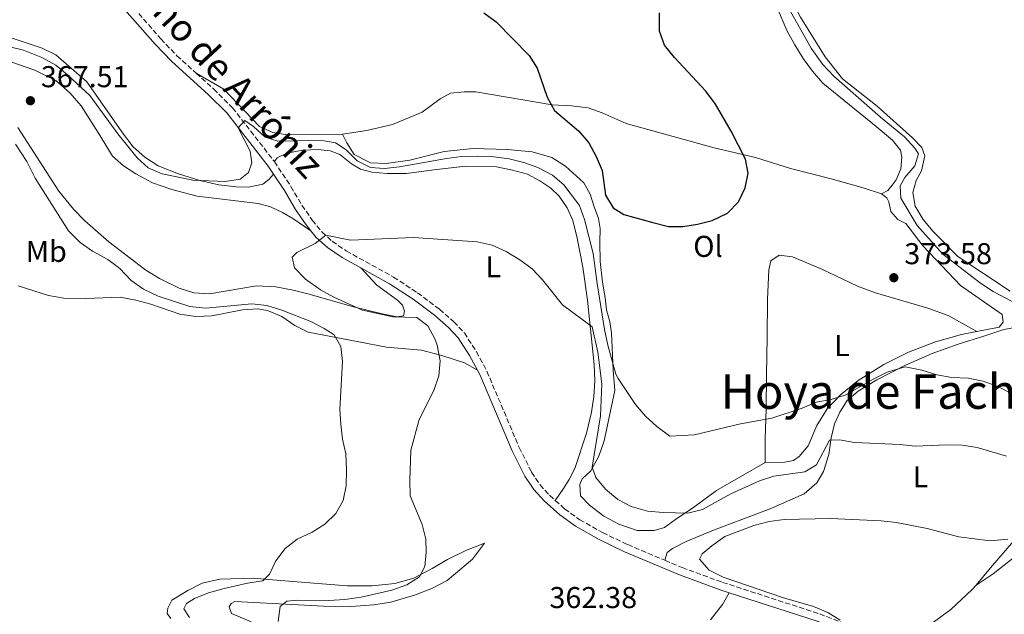
# Model space of a CAD drawing. Units: metres. Extents: x 580454 to 583919, y 4703451 to 4705804.
# Drawn here: x 582507 to 582835, y 4705307 to 4705504 of the extents above; entities that cross this region are included whole.
import ezdxf
from ezdxf.enums import TextEntityAlignment as Align

# ---------------------------------------------------------------- set-up
doc = ezdxf.new("R2010")
doc.units = ezdxf.units.M
doc.header["$MEASUREMENT"] = 0
doc.linetypes.add('DGN Style 3', pattern=[2.435890702152634, 1.739921930109024, -0.6959687720436097])
for name, color, linetype, lineweight in [('Camino', 7, 'DGN Style 3', 0), ('Cota de punto acotado terreno', 7, 'Continuous', 0), ('Curva de nivel directora', 30, 'Continuous', 30), ('Curva de nivel intermedia', 30, 'Continuous', 0), ('Etiqueta de uso rústico', 92, 'Continuous', 0), ('Línea de cambio de uso (parcela vista)', 92, 'Continuous', 0), ('Margen derecho', 7, 'Continuous', 0), ('Punto acotado terreno (símbolo)', 7, 'Continuous', 0), ('Texto de Área (paraje) menor', 7, 'Continuous', 0)]:
    doc.layers.add(name, color=color, linetype=linetype, lineweight=lineweight)
doc.styles.add('Style-Arial', font='arial.ttf')

# ---------------------------------------------------------------- blocks, each defined once
blk = doc.blocks.new('5PATER')
at = {"layer": 'Punto acotado terreno (símbolo)', "linetype": 'Continuous', "lineweight": 0}
h = blk.add_hatch(color=51, dxfattribs=at)
edge = h.paths.add_edge_path()
edge.add_ellipse((0, 0), major_axis=(-0.1095731443231308, -0.1110710700762829), ratio=0.9994222409660317, start_angle=0, end_angle=360)

msp = doc.modelspace()

# ---------------------------------------------------------------- linework, layer by layer
at = {"layer": 'Camino', "color": 7, "linetype": 'DGN Style 3', "lineweight": 0}
for points in [[(582544.9899999971, 4705508.310000001, 373.4199999999984), (582553.9999999994, 4705498.029999999, 373.0700000000071), (582559.2800000011, 4705492.439999999, 372.6900000000023), (582565.7399999985, 4705486.600000001, 372.0899999999966)], [(582565.7399999985, 4705486.600000001, 372.0899999999966), (582571.5799999969, 4705481.33, 371.5399999999935), (582577.8299999986, 4705475.080000001, 370.7599999999949), (582591.7299999992, 4705457.190000001, 368.1100000000005)], [(582591.7299999992, 4705457.190000001, 368.1100000000005), (582597.2600000012, 4705448.9, 366.8200000000071), (582600.8999999979, 4705442.660000003, 365.9100000000036), (582604.3299999967, 4705437.720000002, 365.3600000000005), (582607.5699999998, 4705433.760000002, 364.9900000000052), (582611.0100000021, 4705430.660000001, 364.679999999993), (582615.6799999991, 4705427.440000001, 364.1699999999982), (582631.4200000016, 4705418.740000002, 363.5200000000041), (582639.3999999989, 4705413.500000002, 363.1600000000036), (582646.6900000002, 4705408.029999999, 362.4199999999982), (582651.4399999998, 4705403.860000002, 362.4199999999982), (582654.949999999, 4705400.180000001, 362.4199999999982), (582658.9499999977, 4705393.91, 362.6100000000006), (582662.4699999982, 4705387.420000002, 362.4199999999982), (582673.1700000003, 4705362.050000002, 362.0599999999977), (582677.3099999975, 4705353.84, 361.8699999999954), (582680.1599999998, 4705349.610000002, 361.8699999999954), (582683.2799999999, 4705346.130000001, 361.8699999999954), (582685.2199999979, 4705344.41, 361.8699999999954)], [(582685.2199999979, 4705344.41, 361.8699999999954), (582688.329999997, 4705341.640000001, 361.8699999999954), (582693.329999997, 4705338.000000002, 361.6900000000024), (582700.9699999992, 4705333.689999999, 361.1399999999995), (582709.3199999998, 4705329.7, 360.9600000000065), (582721.6799999981, 4705324.470000002, 360.7100000000065)], [(582721.6799999981, 4705324.470000002, 360.7100000000065), (582727.4299999992, 4705322.040000002, 360.5899999999966), (582740.8599999984, 4705317.140000001, 360.3099999999977), (582773.2100000002, 4705306.640000002, 360.0599999999979), (582782.4599999995, 4705303.060000001, 359.7500000000001), (582790.2800000003, 4705299.440000001, 359.5500000000029), (582795.3200000006, 4705296.540000001, 359.3099999999978)]]:
    msp.add_polyline3d(points, dxfattribs=at)
at = {"layer": 'Curva de nivel directora', "color": 30, "linetype": 'Continuous', "lineweight": 30, "elevation": 375, "flags": 128}
msp.add_lwpolyline([(582661.44, 4705506.65), (582665.4900000001, 4705503.720000003), (582676.4899999995, 4705492.49), (582679.1699999995, 4705488.270000001), (582682.52, 4705478.61), (582684.9099999995, 4705474.210000001), (582692.9499999994, 4705467.480000001), (582696.3800000004, 4705463.380000002), (582698.839999999, 4705458.890000002), (582700.7599999991, 4705454.270000001), (582701.9599999995, 4705446.050000003), (582704.5199999987, 4705441.75), (582707.9699999997, 4705439.57), (582717.6399999993, 4705436.880000002), (582722.8499999995, 4705435.570000002), (582727.6100000005, 4705435.620000001), (582732.5799999991, 4705436.330000003), (582737.4099999993, 4705437.619999999), (582742.4999999988, 4705440.070000002), (582746.1199999999, 4705443.810000001), (582748.3799999997, 4705448.450000001), (582749.4399999991, 4705453.37), (582748.4800000002, 4705458.010000001), (582743.7199999993, 4705467.26), (582738.5000000001, 4705476.340000002), (582735.2599999991, 4705480.580000003), (582724.8299999997, 4705491.800000002), (582721.5899999987, 4705495.890000001), (582719.9100000003, 4705500.62), (582719.919999999, 4705506.720000002)], dxfattribs=at)
at = {"layer": 'Curva de nivel intermedia', "color": 30, "linetype": 'Continuous', "lineweight": 0, "flags": 128}
for points, elevation in [([(582849.26, 4705404.25), (582830.8900000014, 4705413.989999998), (582826.64, 4705416.720000001), (582814.150000002, 4705426.42), (582805.6400000005, 4705435.909999999), (582800.2400000002, 4705445.009999999), (582799.9299999997, 4705449.109999998), (582801.5000000009, 4705451.849999999), (582804.8899999994, 4705455.78), (582806.0700000018, 4705459.74), (582804.8800000005, 4705461.699999998), (582801.4299999994, 4705465.460000001), (582793.3899999994, 4705471.92), (582777.8500000006, 4705485.600000001), (582774.1199999999, 4705489.63), (582770.3899999994, 4705494.960000001), (582762.5000000015, 4705508.890000001)], 370.0000000000001), ([(582493.6699999997, 4705497.859999999), (582508.2300000017, 4705494.300000001), (582514.4000000008, 4705491.810000001), (582518.9900000019, 4705489.259999999), (582522.89, 4705486.119999998), (582530.3900000014, 4705479.140000001), (582539.6900000019, 4705466.390000001), (582546.0399999998, 4705458.449999998), (582549.7700000004, 4705455.119999998), (582554.4400000018, 4705453.149999999), (582564.6200000009, 4705451.06), (582575.3699999999, 4705450.59), (582580.3400000009, 4705451.31), (582583.1500000005, 4705453.529999999), (582584.2100000001, 4705456.720000001), (582583.6500000012, 4705460.63), (582579.6600000014, 4705468.399999999), (582581.9400000013, 4705470.87), (582584.7700000011, 4705468.869999999), (582588.6500000014, 4705465.289999999), (582592.8900000014, 4705463.960000001), (582603.1399999998, 4705464.229999999), (582608.3200000009, 4705464.07), (582612.0500000014, 4705463.480000001), (582615.6800000013, 4705461.109999998), (582619.28, 4705457.439999999), (582623.7800000017, 4705455.239999999), (582628.3800000016, 4705454.91), (582633.3600000016, 4705455.4), (582649.0599999994, 4705458.27), (582654.0199999993, 4705458.869999999), (582659.320000001, 4705458.970000001), (582664.7500000002, 4705458.76), (582669.8200000019, 4705458.130000002), (582674.7400000015, 4705456.92), (582679.4400000023, 4705455.239999999), (582684.2700000001, 4705452.689999999)], 370.0000000000001), ([(582612.1800000012, 4705340.02), (582614.6100000007, 4705344.390000001), (582615.6600000013, 4705349.31), (582615.7900000009, 4705354.619999998), (582615.4700000013, 4705359.869999998), (582614.4299999997, 4705364.759999999), (582613.8000000016, 4705369.810000001), (582613.5199999999, 4705374.819999999), (582614.3800000005, 4705390.619999997), (582613.9000000021, 4705395.640000001), (582611.62, 4705399.5), (582608.3200000009, 4705401.669999998), (582603.8700000007, 4705403.970000001), (582594.2700000006, 4705407.720000002), (582589.2200000013, 4705409.259999999), (582584.2400000013, 4705409.850000001), (582568.7800000005, 4705408.350000001), (582563.6100000006, 4705409.009999999), (582553.1100000021, 4705412.369999998), (582548.2300000003, 4705414.779999998), (582544.1199999999, 4705417.63), (582540.3600000002, 4705421.600000001), (582536.3800000016, 4705424.630000001), (582531.2100000016, 4705427.409999999), (582527.0900000001, 4705430.240000002), (582523.260000001, 4705434.119999999), (582512.1100000021, 4705451.640000001), (582509.3700000016, 4705457.199999999), (582505.6500000001, 4705463.029999998)], 370.0000000000001), ([(582684.2700000001, 4705452.689999999), (582688.0800000011, 4705449.45), (582693.250000001, 4705442.57), (582694.9299999997, 4705437.859999998), (582697.8100000009, 4705426.649999999), (582699.0900000016, 4705416.590000001), (582701.6200000019, 4705401.310000001), (582702.7100000004, 4705396.13), (582705.4000000015, 4705386.46), (582706.0800000011, 4705384.970000001), (582711.9200000016, 4705376.289999999), (582715.1900000017, 4705372.509999998), (582719.0499999997, 4705368.999999999), (582723.2899999997, 4705365.850000001), (582731.4900000006, 4705366.27), (582746.8200000017, 4705369.940000001), (582757.3100000013, 4705371.84), (582767.3600000008, 4705375.139999999), (582772.0400000013, 4705377.119999999), (582776.9500000019, 4705378.029999999), (582781.8800000005, 4705379.59), (582791.1699999999, 4705384.9), (582795.6200000001, 4705387.089999998), (582801.6600000019, 4705388.899999999), (582807.1600000004, 4705387.739999998), (582812.1200000002, 4705386.239999999), (582817.1400000005, 4705385.369999999), (582822.5600000008, 4705385.060000001), (582827.6300000001, 4705384.140000001), (582832.4300000013, 4705382.359999998), (582841.7600000009, 4705377.56)], 370.0000000000001), ([(582602.1200000006, 4705418.100000001), (582598.4400000013, 4705421.81), (582597.6800000014, 4705425.350000001), (582599.17, 4705426.890000001), (582605.3100000002, 4705429.87), (582608.8100000004, 4705432.65), (582617.0300000014, 4705431.01), (582638.0700000012, 4705431.869999998), (582659.2699999998, 4705430.46), (582664.1600000003, 4705429.409999999), (582668.8499999996, 4705427.21), (582673.4200000005, 4705424.449999999), (582677.5100000009, 4705421.45), (582681, 4705417.859999998), (582687.6200000007, 4705409.51), (582697.5100000014, 4705402.24), (582699.3600000021, 4705393.720000001), (582700.6699999997, 4705383.189999998), (582700.2600000006, 4705372.59), (582697.440000002, 4705355.460000001), (582698.6800000004, 4705352.060000001), (582701.87, 4705348.21), (582706.0600000009, 4705344.680000001), (582710.4800000021, 4705342.359999998), (582715.850000001, 4705340.869999999), (582721.0700000002, 4705340.38), (582729.3300000014, 4705340.179999999), (582734.1700000005, 4705341.439999999), (582743.5700000017, 4705346.619999998), (582753.1200000005, 4705350.949999998), (582757.8900000004, 4705352.460000001), (582768.2600000015, 4705353.949999999), (582772.0800000015, 4705356.24), (582776.4600000002, 4705364.430000001), (582779.8300000008, 4705364.609999999), (582784.7400000015, 4705363.699999999), (582799.9699999999, 4705363), (582804.9400000009, 4705362.460000001), (582815.5500000012, 4705362.96), (582820.6400000007, 4705362.759999999), (582825.6100000017, 4705362.079999999), (582835.2900000003, 4705359.140000001)], 365.0000000000001), ([(582593.0099999999, 4705304.149999999), (582593.6900000017, 4705309.09), (582595.9100000013, 4705310.84), (582599.520000001, 4705311.159999999), (582609.9000000012, 4705311.07), (582615.2300000021, 4705311.4), (582620.5700000019, 4705312.239999999), (582630.8200000003, 4705314.499999999), (582635.7800000003, 4705316.32), (582639.9900000012, 4705319.009999999), (582641.7800000015, 4705322.429999999), (582642.2199999996, 4705327.179999999), (582642.1100000001, 4705331.56), (582640.920000001, 4705336.42), (582636.92, 4705345.99), (582636.7800000014, 4705350.99), (582637.1600000014, 4705361.130000001), (582639.8900000006, 4705371.319999999), (582644.8000000013, 4705380.949999998), (582646.4900000012, 4705385.890000001), (582646.86, 4705390.890000001), (582645.8699999999, 4705396.099999999), (582645.1700000003, 4705398.15), (582642.7600000006, 4705402.509999999), (582639.1399999995, 4705405.350000001), (582631.2100000014, 4705405.54), (582621.1100000006, 4705407.71), (582611.5100000005, 4705412.09), (582607.1200000006, 4705414.480000001), (582602.1200000006, 4705418.100000001)], 365.0000000000001), ([(582563.5400000013, 4705305.429999998), (582561.6100000001, 4705308.279999998), (582562.4800000018, 4705310.119999997), (582565.1700000007, 4705311.77), (582569.7900000009, 4705313.699999998), (582575.0700000003, 4705315.100000001), (582582.8300000009, 4705316.91), (582587.9000000003, 4705317.63), (582590.0800000018, 4705319.82), (582592.2300000021, 4705324.329999999), (582595.3400000012, 4705328.369999998), (582599.3100000009, 4705331.509999998), (582604.2700000008, 4705333.8), (582608.5600000002, 4705336.470000001), (582612.1800000012, 4705340.02)], 370.0000000000001), ([(582780.040000001, 4705304.55), (582775.8900000004, 4705307.130000002), (582771.1000000002, 4705309.149999999), (582760.8499999996, 4705312.149999999), (582741.0999999996, 4705318.849999999), (582736.4600000016, 4705321.249999999), (582733.2499999997, 4705324.859999998), (582734.0800000011, 4705326.609999998), (582737.3300000011, 4705329.350000001), (582741.6100000015, 4705332.349999999), (582751.2800000008, 4705336.05), (582756.3700000005, 4705337.430000001), (582761.3400000014, 4705338.029999998), (582776.7400000019, 4705338.350000001), (582793.6800000002, 4705337.600000001), (582798.7600000006, 4705337.060000001), (582808.9700000009, 4705335.100000001), (582819.5299999999, 4705332.26), (582829.9200000013, 4705330.99), (582835.7999999998, 4705331.48)], 359.9999999999999)]:
    msp.add_lwpolyline(points, dxfattribs=dict(at, elevation=elevation))
at = {"layer": 'Línea de cambio de uso (parcela vista)', "color": 92, "linetype": 'Continuous', "lineweight": 0, "extrusion": (-0.5837622281322821, 0.4637038263745386, 0.6664836250138823), "elevation": 1841928.694731111, "flags": 128}
msp.add_lwpolyline([(-4046836.857872302, -1646172.788881609), (-4046843.311382307, -1646172.949843157), (-4046847.755219577, -1646173.915612445)], dxfattribs=at)
at = {"layer": 'Línea de cambio de uso (parcela vista)', "color": 92, "linetype": 'Continuous', "lineweight": 0}
for points in [[(582836.5599999996, 4705414.07, 367.4900000000052), (582819.1200000001, 4705425.609999999, 367.4900000000052), (582810.8700000001, 4705434.029999999, 367.8600000000006), (582807.6200000001, 4705437.869999999, 368.2200000000012), (582804.9199999999, 4705442.33, 368.4100000000035), (582804.1399999997, 4705446.92, 368.5899999999965), (582805.3200000003, 4705450.880000001, 368.5899999999965), (582807.0499999998, 4705454.140000001, 368.7700000000041), (582808.2100000001, 4705459.060000001, 368.9600000000065), (582807.1399999997, 4705461.880000001, 368.9600000000065), (582804.1100000005, 4705465.050000001, 369.1399999999995), (582792.3600000005, 4705475.59, 369.1399999999995), (582780.8099999996, 4705484.74, 368.7700000000041), (582774.9800000004, 4705492.08, 368.5899999999965), (582766.8200000003, 4705505.210000001, 368.5899999999965), (582763.4600000001, 4705511.850000001, 368.2200000000012), (582763.5700000003, 4705515.550000001, 368.2200000000012), (582765.4299999997, 4705519.960000001, 368.2200000000012), (582768.2400000002, 4705522.130000001, 368.5899999999965), (582772.6399999997, 4705524.550000001, 369.1399999999995), (582779.5999999996, 4705528.91, 369.320000000007), (582785.54, 4705533.050000001, 368.7700000000041), (582787.9199999999, 4705534.99, 368.3300000000018)], [(582760.6399999997, 4705530.310000001, 374.1600000000035), (582760.6500000004, 4705527.33, 374.3399999999965), (582757.4400000004, 4705519.689999999, 374.1600000000035), (582757.29, 4705514.880000001, 374.1600000000035), (582758.3899999997, 4705509.949999999, 374.1600000000035), (582762.3899999997, 4705500.600000001, 374.1600000000035), (582764.9400000004, 4705496, 374.1600000000035), (582767.6900000004, 4705491.49, 374.1600000000035), (582770.7400000002, 4705487.32, 374.1600000000035), (582774.1799999997, 4705483.32, 374.1600000000035), (582791.9600000001, 4705468.890000001, 373.0599999999977), (582797.4500000002, 4705464.350000001, 373.0599999999977), (582800.04, 4705461, 373.0599999999977), (582800.5, 4705458.630000001, 373.2400000000052), (582800.1900000004, 4705454.789999999, 373.2400000000052), (582798.5899999999, 4705451.140000001, 373.4199999999983), (582797.2800000003, 4705449.300000001, 373.4199999999983), (582795.8799999999, 4705447.57, 373.4199999999983), (582793.7000000002, 4705446.42, 373.7400000000052)], [(582497.7400000002, 4705500.529999999, 371.2200000000012), (582514.4900000002, 4705494.980000001, 371.0399999999936), (582518.9900000002, 4705492.680000001, 371.0399999999936), (582529.29, 4705483.710000001, 370.8500000000058), (582541.5099999999, 4705466.279999999, 370.6699999999983), (582544.7999999998, 4705462.09, 370.6699999999983), (582548.6799999997, 4705458.609999999, 370.4900000000052), (582553.0199999996, 4705455.83, 370.4900000000052), (582559.8099999996, 4705453.130000001, 370.1199999999953), (582566.9600000001, 4705450.939999999, 369.75), (582573.2599999999, 4705449.41, 369.75), (582579.0099999999, 4705448.75, 369.0200000000041), (582583.0899999999, 4705448.680000001, 368.8399999999965), (582587.8799999999, 4705449.689999999, 368.6499999999942), (582589.9500000002, 4705451.26, 368.6499999999942), (582591.4199999999, 4705453, 367.679999999993)], [(582603.8899999997, 4705434.180000001, 365.179999999993), (582597.8600000005, 4705438.25, 365.7299999999959), (582594.4100000003, 4705440.279999999, 365.9100000000035), (582590.4800000004, 4705442.08, 366.1000000000058), (582586.3300000001, 4705443.26, 366.2799999999988), (582566.0700000003, 4705445.699999999, 366.4600000000065), (582557.6699999999, 4705447.930000001, 366.6499999999942), (582551.2000000002, 4705450.140000001, 367.1999999999971), (582545.6699999999, 4705453.140000001, 367.1999999999971), (582541.5700000003, 4705455.77, 367.1999999999971), (582537.8600000005, 4705459, 367.1999999999971), (582533.79, 4705465.76, 367.1999999999971), (582527.4600000001, 4705475.710000001, 367.75), (582523.8300000001, 4705479.91, 367.929999999993), (582519.0599999996, 4705484.189999999, 367.929999999993), (582512, 4705487.619999999, 367.929999999993), (582504.0999999996, 4705490.359999999, 368.1100000000006)], [(582614.4000000004, 4705466.350000001, 371.7200000000012), (582595.3600000005, 4705466.199999999, 371.5399999999936), (582591.25, 4705466.859999999, 371.5399999999936), (582586.8399999999, 4705468.859999999, 371.5399999999936), (582574.9500000002, 4705481.34, 372.2700000000041), (582565.7400000002, 4705486.600000001, 372.0899999999965)], [(582793.7000000002, 4705446.42, 373.7400000000052), (582787.6500000004, 4705448.480000001, 374.2899999999936), (582777.0199999996, 4705451.49, 374.1100000000006), (582763.4199999999, 4705454.930000001, 374.2899999999936), (582751.8499999996, 4705458.600000001, 374.8399999999965), (582738.0499999998, 4705461.75, 375.3899999999995), (582708.8300000001, 4705469.850000001, 375.9400000000023), (582700.8600000005, 4705473.449999999, 375.9400000000023), (582696.1500000004, 4705475.08, 375.9400000000023), (582690.5499999998, 4705475.779999999, 375.9400000000023), (582684.1600000003, 4705476.119999999, 375.7599999999948), (582658.8099999996, 4705480.390000001, 375.2100000000065), (582654.9199999999, 4705480.460000001, 375.0200000000041), (582650.29, 4705479.930000001, 374.6600000000035), (582646.9600000001, 4705478.060000001, 374.4700000000012), (582640.9699999997, 4705473.619999999, 373.9199999999983), (582631.04, 4705469.550000001, 373.0099999999948), (582622.5099999999, 4705467.550000001, 372.4600000000065), (582614.4000000004, 4705466.350000001, 371.7200000000012)], [(582506.3799999999, 4705468.550000001, 367.1100000000006), (582520.0199999996, 4705447.369999999, 366.5599999999977), (582524.9299999997, 4705441.359999999, 366.5599999999977), (582528.6600000003, 4705437.5, 366.5599999999977), (582536.6699999999, 4705430.480000001, 366.5599999999977), (582548.9800000004, 4705421.02, 366.1900000000023), (582553.5099999999, 4705418.24, 366.3699999999953), (582560.0499999998, 4705415.109999999, 366.3699999999953), (582564.9600000001, 4705413.52, 366.3699999999953), (582570.1900000004, 4705413.220000001, 366.3699999999953), (582585.8399999999, 4705415.82, 365.820000000007), (582592.2699999996, 4705415.480000001, 365.2700000000041), (582597.9600000001, 4705414.4, 365.0899999999965), (582602.9199999999, 4705413.140000001, 364.5399999999936), (582618.0800000001, 4705408.890000001, 364.7200000000012), (582627.5800000001, 4705406.480000001, 364.7200000000012), (582632.6399999997, 4705405.470000001, 364.5399999999936), (582634.6699999999, 4705405.84, 364.3600000000006), (582635.0599999996, 4705407.41, 364.1699999999983), (582634.3499999996, 4705409.359999999, 364.1699999999983), (582632.6699999999, 4705411.09, 364.1699999999983), (582625.7999999998, 4705416.060000001, 364.1699999999983), (582620.4699999997, 4705421.84, 363.9199999999983)], [(582755.0899999999, 4705357.01, 367.6900000000023), (582738.8899999997, 4705347.74, 367.1399999999995), (582731.6200000001, 4705342.390000001, 365.8600000000006), (582725.2400000002, 4705338.01, 365.3099999999977), (582721.5999999996, 4705335.380000001, 364.5800000000018), (582718.1600000003, 4705334.430000001, 364.2100000000065), (582712.4800000004, 4705334.359999999, 364.0299999999988), (582706.2999999998, 4705336.52, 364.2100000000065), (582701.3799999999, 4705339.210000001, 364.0299999999988), (582696.54, 4705342.869999999, 364.0299999999988), (582693.5499999998, 4705345.890000001, 364.0299999999988), (582693.3799999999, 4705349.74, 364.2100000000065), (582694.1600000003, 4705351.550000001, 364.2100000000065), (582697.0300000003, 4705354.25, 365.1300000000047), (582699.7199999997, 4705359.17, 366.9600000000065), (582701.4600000001, 4705364.210000001, 367.8800000000047), (582705, 4705381.02, 369.5200000000041), (582704.4299999997, 4705387.720000001, 369.8899999999995), (582703.8899999997, 4705400.140000001, 371.1699999999983), (582703.3300000001, 4705403.859999999, 371.5399999999936), (582702.25, 4705407.890000001, 372.0899999999965), (582701.8399999999, 4705411.890000001, 372.0899999999965), (582700.9400000004, 4705417.060000001, 372.4600000000065), (582700.1799999997, 4705423.91, 372.4600000000065), (582700, 4705430.4, 372.820000000007), (582700.1299999999, 4705434.970000001, 372.820000000007), (582699.5599999996, 4705438.300000001, 373.1900000000023), (582698.1399999997, 4705442.09, 374.2899999999936), (582696.8700000001, 4705446.310000001, 374.6600000000035), (582694.6799999997, 4705450.130000001, 374.6600000000035), (582688.5999999996, 4705455.699999999, 374.1100000000006), (582684.0700000003, 4705458.529999999, 373.9199999999983), (582677.54, 4705460.460000001, 373.9199999999983), (582669.29, 4705461.230000001, 373.7400000000052), (582657.8600000005, 4705461.529999999, 373.1900000000023), (582648.2199999997, 4705460.57, 372.820000000007), (582636.7800000003, 4705457.689999999, 371.9100000000035), (582628.9100000003, 4705456.539999999, 371.7200000000012), (582623.7300000004, 4705456.74, 371.5399999999936), (582618.2400000002, 4705459.600000001, 371.1699999999983), (582615.8499999996, 4705463.470000001, 371.1699999999983), (582614.4000000004, 4705466.350000001, 371.7200000000012)], [(582591.7300000004, 4705457.189999999, 368.1100000000006), (582592.6799999997, 4705458.41, 368.4700000000012), (582595.8499999996, 4705459.949999999, 368.4700000000012), (582601.1799999997, 4705461.039999999, 368.4700000000012), (582606.3300000001, 4705461.220000001, 368.4700000000012), (582610.3499999996, 4705460.76, 368.4700000000012), (582613.5300000003, 4705459.51, 368.4700000000012), (582617.4299999997, 4705456.41, 367.9199999999983), (582620.4500000002, 4705454.689999999, 367.5599999999977), (582624.1699999999, 4705453.710000001, 367.5599999999977), (582629.2599999999, 4705453.220000001, 367.3699999999953), (582635.7000000002, 4705453.17, 367.3699999999953), (582644.8200000003, 4705454.430000001, 367.0099999999948), (582655.29, 4705455.609999999, 367.1900000000023), (582665.6200000001, 4705455.49, 367.1900000000023), (582670.9699999997, 4705454.369999999, 367.1900000000023), (582675.9299999997, 4705452.970000001, 367.3699999999953), (582680.0899999999, 4705450.77, 367.3699999999953), (582683.7199999997, 4705448.359999999, 367.5599999999977), (582686.5300000003, 4705445.680000001, 367.5599999999977), (582689.2000000002, 4705441.800000001, 367.5599999999977), (582691.0899999999, 4705437.609999999, 367.5599999999977), (582692.4500000002, 4705431.699999999, 367.5599999999977), (582694.3700000001, 4705422.08, 367.0099999999948), (582695.9100000003, 4705411.07, 365.9100000000035), (582698.0999999996, 4705389.66, 364.6199999999953), (582698.3200000003, 4705384.220000001, 364.2599999999948), (582698.0700000003, 4705378.99, 363.7100000000065), (582697.2400000002, 4705373.82, 363.7100000000065), (582695.5899999999, 4705366.850000001, 362.9700000000012), (582691.6699999999, 4705355, 362.0599999999977), (582689.79, 4705351.350000001, 362.0599999999977), (582687.6699999999, 4705348, 361.6900000000023), (582685.2199999997, 4705344.41, 361.8699999999953)], [(582825.4900000002, 4705400.609999999, 373.0800000000018), (582832.8799999999, 4705402.07, 373.1900000000023), (582834.2300000004, 4705403.76, 373.0099999999948), (582833.9299999997, 4705406.32, 373.0099999999948), (582819.9900000002, 4705415.92, 373.0099999999948), (582807.6399999997, 4705429.029999999, 373.0099999999948), (582801.8099999996, 4705436.560000001, 373.3699999999953), (582799.1600000003, 4705437.890000001, 373.3699999999953), (582796.8799999999, 4705440.609999999, 373.5599999999977), (582796.1600000003, 4705443.75, 373.5599999999977), (582795.4800000004, 4705445.17, 373.7400000000052), (582793.7000000002, 4705446.42, 373.7400000000052)], [(582755.0899999999, 4705357.01, 367.6900000000023), (582755.0800000001, 4705364.850000001, 368.2400000000052), (582755.3399999999, 4705374.84, 369.8899999999995), (582755.54, 4705386.369999999, 370.4400000000023), (582755.7599999999, 4705398.630000001, 371.7200000000012), (582755.8099999996, 4705411.32, 372.4600000000065), (582756.25, 4705421.109999999, 374.1100000000006), (582756.9199999999, 4705424.210000001, 374.1100000000006), (582759.6699999999, 4705426.050000001, 374.1100000000006), (582764.1200000001, 4705425.49, 374.1100000000006), (582773.9500000002, 4705421.350000001, 373.9199999999983), (582785.75, 4705415.699999999, 373.3699999999953), (582791.7400000002, 4705413.5, 373.1900000000023), (582809.1299999999, 4705408.359999999, 373.3699999999953), (582815.9800000004, 4705405.939999999, 373.1900000000023), (582825.4900000002, 4705400.609999999, 373.0800000000018)], [(582506.5, 4705415.850000001, 372.820000000007), (582516.5499999998, 4705412.67, 372.4499999999971), (582521.7100000001, 4705411.74, 372.4499999999971), (582529.0199999996, 4705411.619999999, 372.0800000000018), (582540.4699999997, 4705412.039999999, 371.1699999999983), (582545.6399999997, 4705411.109999999, 370.6199999999953), (582550.5899999999, 4705409.720000001, 370.6199999999953), (582560.2999999998, 4705406.350000001, 370.429999999993), (582565.6600000003, 4705405.609999999, 370.25), (582570.9600000001, 4705405.83, 370.429999999993), (582581.1600000003, 4705407.880000001, 370.429999999993), (582586.2699999996, 4705408.16, 370.25), (582589.4699999997, 4705407.630000001, 370.429999999993), (582594.2699999996, 4705405.609999999, 370.429999999993), (582598.5, 4705402.600000001, 370.429999999993), (582603, 4705400.4, 370.25), (582619.8300000001, 4705397.199999999, 368.9700000000012), (582629.0999999996, 4705395.470000001, 367.5), (582640.7000000002, 4705394.4, 365.4799999999959), (582647.4299999997, 4705392.66, 364.0200000000041), (582655.0499999998, 4705390.17, 363.1000000000058), (582659.3200000003, 4705387.800000001, 362.4700000000012)], [(582721.6799999997, 4705324.470000001, 360.7100000000065), (582722.4299999997, 4705327.050000001, 360.7100000000065), (582724.2100000001, 4705328.430000001, 360.7100000000065), (582728.79, 4705330.699999999, 360.5200000000041), (582737.7999999998, 4705334.560000001, 360.1600000000035), (582756.7199999997, 4705341.640000001, 360.3399999999965), (582767.9699999997, 4705346.58, 360.8899999999995), (582772.2199999997, 4705350.300000001, 361.8000000000029), (582774.5, 4705354.08, 362.5399999999936), (582776.25, 4705359.699999999, 364.1900000000023), (582776.9900000002, 4705365.199999999, 365.1000000000058), (582778.1500000004, 4705369.880000001, 366.3899999999995), (582779.9000000004, 4705373.82, 367.1199999999953), (582782.3700000001, 4705377.689999999, 367.8500000000058), (582786.0199999996, 4705380.800000001, 368.2200000000012), (582792.1900000004, 4705384.550000001, 368.5899999999965), (582801.7599999999, 4705389.41, 369.5), (582810.5800000001, 4705393.33, 370.4199999999983), (582819.2800000003, 4705396.430000001, 370.9700000000012), (582827.8200000003, 4705399.060000001, 372.070000000007), (582834.4299999997, 4705401.26, 372.4400000000023), (582838.6299999999, 4705402.050000001, 372.4400000000023)], [(582755.0899999999, 4705357.01, 367.6900000000023), (582761.6299999999, 4705357.109999999, 367.8800000000047), (582764.4800000004, 4705357.689999999, 368.0599999999977), (582766.3499999996, 4705358.980000001, 368.0599999999977), (582769.3899999997, 4705362.539999999, 368.0599999999977), (582772.2800000003, 4705369.33, 368.2400000000052), (582775.6299999999, 4705374.949999999, 369.1600000000035), (582780.1399999997, 4705379.529999999, 369.8899999999995), (582786.0099999999, 4705384.350000001, 370.9900000000052), (582794.5300000003, 4705389.67, 371.7200000000012), (582802.7800000003, 4705393.800000001, 371.9100000000035), (582811.7300000004, 4705397.180000001, 372.6399999999995), (582820.4100000003, 4705399.609999999, 373.0099999999948), (582825.4900000002, 4705400.609999999, 373.0800000000018)], [(582584.0499999998, 4705303.970000001, 365.0299999999988), (582577.5, 4705306.76, 365.2100000000065), (582576.7000000002, 4705309, 365.2100000000065), (582577.4100000003, 4705310.08, 365.2100000000065), (582578.5800000001, 4705310.720000001, 365.2100000000065), (582608.0999999996, 4705309.16, 364.6600000000035), (582617.2300000004, 4705309.07, 364.1100000000006), (582624.8899999997, 4705309.66, 363.5599999999977), (582630.54, 4705310.5, 363.1999999999971), (582638.7000000002, 4705313.039999999, 363.0099999999948), (582644.3899999997, 4705315.180000001, 362.6499999999942), (582649.2199999997, 4705317.720000001, 362.6499999999942), (582657.6100000005, 4705324.869999999, 362.2799999999988), (582661.6699999999, 4705330.140000001, 362.4700000000012), (582655.4900000002, 4705327.77, 363.3800000000047), (582649.3399999999, 4705324.74, 364.3000000000029), (582644.25, 4705321.720000001, 364.4799999999959), (582638.1900000004, 4705318.539999999, 365.2100000000065), (582631.79, 4705316.710000001, 365.9499999999971), (582624.3099999996, 4705315.930000001, 367.2299999999959), (582615.9500000002, 4705315.99, 367.9600000000065), (582592.4500000002, 4705317.850000001, 369.6100000000006), (582584.6299999999, 4705318.52, 370.5299999999988), (582573.5700000003, 4705318.230000001, 371.4499999999971), (582567.6600000003, 4705316.82, 371.4499999999971), (582562.9699999997, 4705314.460000001, 371.6300000000047), (582557.5899999999, 4705311.16, 371.8099999999977), (582556.3099999996, 4705308.600000001, 372), (582556.0599999996, 4705306.789999999, 372), (582557.3099999996, 4705305.060000001, 372.179999999993)], [(582837.6799999997, 4705330.83, 360.1600000000035), (582830.0599999996, 4705321.92, 358.5099999999948), (582825.2000000002, 4705316.199999999, 357.7799999999988)], [(582825.2000000002, 4705316.199999999, 357.7799999999988), (582830.9400000004, 4705320.01, 357.9600000000065), (582838.8200000003, 4705326.220000001, 358.3300000000018)], [(582825.2000000002, 4705316.199999999, 357.7799999999988), (582823.9299999997, 4705314.710000001, 357.5899999999965), (582816.8600000005, 4705308.09, 356.8600000000006), (582811.0599999996, 4705303.939999999, 356.6699999999983), (582805.5099999999, 4705300.02, 357.2200000000012), (582801.8799999999, 4705299.310000001, 357.5899999999965)]]:
    msp.add_polyline3d(points, dxfattribs=at)
at = {"layer": 'Margen derecho', "color": 7, "linetype": 'Continuous', "lineweight": 0}
for points in [[(582421.3099999978, 4705596.529999999, 374.6999999999972), (582427.26, 4705591.92, 374.6999999999972), (582453.4099999995, 4705574.060000001, 374.6999999999972), (582462.5699999993, 4705568.540000003, 374.6999999999972), (582487.1299999994, 4705556.350000001, 374.0399999999936), (582494.6799999998, 4705552.150000002, 374.0399999999936), (582511.6799999984, 4705540.470000001, 374.0800000000017), (582519.5399999997, 4705534, 373.8000000000029), (582525.9699999979, 4705526.970000001, 373.7899999999937), (582536.1400000004, 4705514.480000001, 373.6900000000023), (582552.0900000005, 4705496.290000003, 373.0700000000071), (582557.4699999985, 4705490.590000001, 372.6900000000023), (582569.7999999998, 4705479.460000002, 371.5399999999935), (582575.8900000007, 4705473.370000001, 370.7599999999949), (582589.6399999993, 4705455.680000001, 368.1100000000005), (582591.4200000007, 4705453.000000002, 367.6799999999931)], [(582591.4200000007, 4705453.000000002, 367.6799999999931), (582595.0599999975, 4705447.53, 366.8200000000071), (582598.7199999986, 4705441.27, 365.9100000000036), (582602.269999998, 4705436.160000003, 365.3600000000005), (582603.8900000008, 4705434.180000002, 365.1799999999931)], [(582603.8900000008, 4705434.180000002, 365.1799999999931), (582605.699999999, 4705431.970000001, 364.9900000000052), (582609.3999999983, 4705428.630000002, 364.679999999993), (582614.3200000002, 4705425.24, 364.1699999999982), (582620.4699999992, 4705421.840000001, 363.9199999999983)], [(582620.4699999992, 4705421.840000001, 363.9199999999983), (582630.0899999995, 4705416.53, 363.5200000000041), (582637.9100000003, 4705411.390000002, 363.1600000000036), (582645.0599999984, 4705406.029999999, 362.4199999999982), (582649.6499999972, 4705401.99, 362.4199999999982), (582652.9100000005, 4705398.580000003, 362.4199999999982), (582656.7199999993, 4705392.600000001, 362.6100000000006), (582659.3199999988, 4705387.800000002, 362.4700000000012)], [(582659.3199999988, 4705387.800000002, 362.4700000000012), (582660.1399999991, 4705386.290000003, 362.4199999999982), (582670.8299999977, 4705360.970000001, 362.0599999999977), (582675.0799999969, 4705352.53, 361.8699999999954), (582678.11, 4705348.010000001, 361.8699999999954), (582681.4600000005, 4705344.300000001, 361.8699999999954), (582686.7100000009, 4705339.630000001, 361.8699999999954), (582691.9300000002, 4705335.82, 361.6900000000024), (582699.78, 4705331.400000001, 361.1399999999995), (582708.2600000004, 4705327.350000001, 360.9600000000065), (582726.4899999984, 4705319.630000001, 360.5899999999966), (582740.02, 4705314.7, 360.3099999999977), (582743.0699999988, 4705313.700000001, 360.2799999999988)], [(582743.0699999988, 4705313.700000001, 360.2799999999988), (582772.3399999985, 4705304.210000004, 360.0599999999979), (582781.4499999991, 4705300.680000001, 359.7500000000001), (582789.089999999, 4705297.150000001, 359.5500000000029), (582797.7699999983, 4705292.150000001, 359.1199999999954), (582806.2499999985, 4705285.75, 359.1199999999954)]]:
    msp.add_polyline3d(points, dxfattribs=at)

# ---------------------------------------------------------------- block references
at = {"layer": 'Punto acotado terreno (símbolo)', "color": 7, "linetype": 'Continuous', "lineweight": 0, "xscale": 10, "yscale": 10, "zscale": 10}
for p in [(582510.5599999985, 4705477.45, 367.5099999999948), (582797.8599999998, 4705418.540000002, 373.5800000000022)]:
    msp.add_blockref('5PATER', p, dxfattribs=at)

# ---------------------------------------------------------------- texts
at = {"color": 7, "linetype": 'Continuous', "lineweight": 0, "style": 'Style-Arial'}
msp.add_text('Camino de Arróniz', height=9, rotation=312.77129, dxfattribs=at).set_placement((582566.482767144, 4705489.614526212, 373.5299999999988), align=Align.CENTER)
at = {"layer": 'Cota de punto acotado terreno', "color": 7, "linetype": 'Continuous', "lineweight": 0, "style": 'Style-Arial'}
for s, p in [('367.51', (582514.0599999994, 4705481.949999999, 367.5099999999948)), ('373.58', (582801.3500000016, 4705423.040000001, 373.5800000000018)), ('362.38', (582683.2800000003, 4705308.579999999, 362.3800000000047))]:
    msp.add_text(s, height=7.000000000000002, dxfattribs=at).set_placement(p)
at = {"layer": 'Etiqueta de uso rústico', "color": 92, "linetype": 'Continuous', "lineweight": 0, "style": 'Style-Arial'}
for s, p in [('Ol', (582736.0146334389, 4705428.970010002, 374.3000000000029)), ('Mb', (582515.8502462453, 4705427.310010002, 371.25)), ('L', (582664.5714203786, 4705422.180010001, 364.3800000000047)), ('L', (582780.5814203811, 4705395.94001, 371.8000000000029)), ('L', (582806.7114203803, 4705352.270009999, 363.1000000000058))]:
    msp.add_text(s, height=7.000000000000002, dxfattribs=at).set_placement(p, align=Align.MIDDLE_CENTER)
at = {"layer": 'Texto de Área (paraje) menor', "color": 7, "linetype": 'Continuous', "lineweight": 0, "style": 'Style-Arial'}
msp.add_text('Hoya de Fachendas', height=11.5, dxfattribs=at).set_placement((582811.4891492908, 4705380.650010003, 370.1000000000058), align=Align.MIDDLE_CENTER)

doc.saveas('drawing.dxf')
